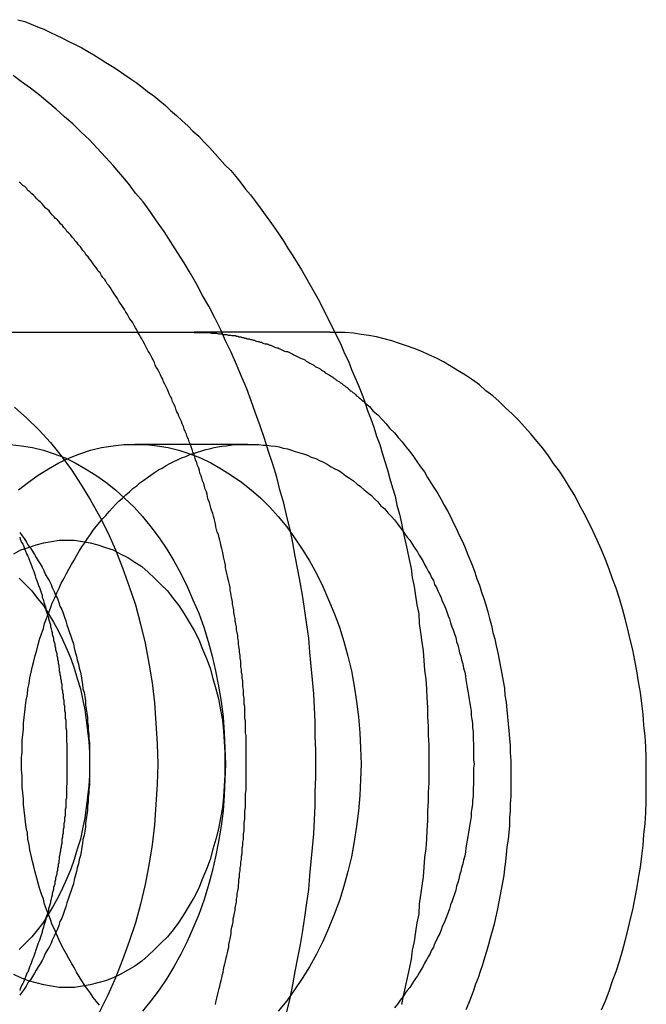
# Model space of a CAD drawing. Extents: x 3167 to 4490, y 972 to 1505.
# Drawn here: x 3689 to 3699, y 1034 to 1049 of the extents above; entities that cross this region are included whole.
import ezdxf

# ---------------------------------------------------------------- set-up
doc = ezdxf.new("R2010")
doc.units = 0
doc.header["$LTSCALE"] = 10
doc.linetypes.add('VERDECKT', pattern=[9.525, 6.35, -3.175])
doc.layers.get('0').update_dxf_attribs({"linetype": 'CONTINUOUS'})
doc.layers.add('STEMPEL', color=3, linetype='CONTINUOUS')

# ---------------------------------------------------------------- blocks, each defined once
blk = doc.blocks.new('A$CE4C61C18')
at = {"color": 1, "linetype": 'VERDECKT'}
for p, q in [((2466.377, 1280.714), (2477.691, 1280.714)), ((2479.812, 1280.714), (2477.691, 1280.714)), ((2476.762, 1278.964), (2478.53, 1278.964))]:
    blk.add_line(p, q, dxfattribs=at)
for points in [[(2479.59, 1273.96, 0), (2479.59, 1274.18, 0), (2479.58, 1274.4, 0), (2479.58, 1274.62, 0), (2479.57, 1274.84, 0), (2479.56, 1275.06, 0), (2479.54, 1275.28, 0), (2479.52, 1275.49, 0), (2479.5, 1275.71, 0), (2479.48, 1275.93, 0), (2479.45, 1276.14, 0), (2479.42, 1276.36, 0), (2479.39, 1276.57, 0), (2479.35, 1276.78, 0), (2479.31, 1277, 0), (2479.27, 1277.21, 0), (2479.23, 1277.42, 0), (2479.19, 1277.63, 0), (2479.14, 1277.83, 0), (2479.09, 1278.04, 0), (2479.03, 1278.25, 0), (2478.98, 1278.45, 0), (2478.92, 1278.65, 0), (2478.85, 1278.85, 0), (2478.79, 1279.05, 0), (2478.72, 1279.25, 0), (2478.65, 1279.45, 0), (2478.58, 1279.64, 0), (2478.51, 1279.83, 0), (2478.43, 1280.02, 0), (2478.35, 1280.21, 0), (2478.27, 1280.4, 0), (2478.18, 1280.58, 0), (2478.1, 1280.76, 0), (2478.01, 1280.94, 0), (2477.92, 1281.12, 0), (2477.82, 1281.29, 0), (2477.73, 1281.46, 0), (2477.63, 1281.63, 0), (2477.53, 1281.8, 0), (2477.43, 1281.96, 0), (2477.32, 1282.13, 0), (2477.22, 1282.29, 0), (2477.11, 1282.44, 0), (2477, 1282.6, 0), (2476.89, 1282.75, 0), (2476.77, 1282.89, 0), (2476.66, 1283.04, 0), (2476.54, 1283.18, 0), (2476.42, 1283.32, 0), (2476.3, 1283.45, 0), (2476.17, 1283.59, 0), (2476.05, 1283.72, 0), (2475.92, 1283.84, 0), (2475.79, 1283.97, 0), (2475.66, 1284.08, 0), (2475.53, 1284.2, 0), (2475.4, 1284.31, 0), (2475.27, 1284.42, 0), (2475.13, 1284.53, 0), (2474.99, 1284.63, 0), (2474.86, 1284.73, 0)], [(2474.93, 1285.6, 0), (2475.04, 1285.57, 0), (2475.14, 1285.53, 0), (2475.24, 1285.49, 0), (2475.34, 1285.45, 0), (2475.44, 1285.4, 0), (2475.53, 1285.36, 0), (2475.63, 1285.31, 0), (2475.73, 1285.26, 0), (2475.83, 1285.21, 0), (2475.93, 1285.16, 0), (2476.02, 1285.11, 0), (2476.12, 1285.05, 0), (2476.22, 1284.99, 0), (2476.31, 1284.93, 0), (2476.41, 1284.87, 0), (2476.5, 1284.81, 0), (2476.59, 1284.75, 0), (2476.69, 1284.68, 0), (2476.78, 1284.62, 0), (2476.87, 1284.55, 0), (2476.96, 1284.48, 0), (2477.06, 1284.41, 0), (2477.15, 1284.33, 0), (2477.24, 1284.26, 0), (2477.32, 1284.18, 0), (2477.41, 1284.1, 0), (2477.5, 1284.02, 0), (2477.59, 1283.94, 0), (2477.67, 1283.86, 0), (2477.76, 1283.78, 0), (2477.84, 1283.69, 0), (2477.93, 1283.6, 0), (2478.01, 1283.51, 0), (2478.09, 1283.42, 0), (2478.17, 1283.33, 0), (2478.26, 1283.24, 0), (2478.34, 1283.15, 0), (2478.42, 1283.05, 0), (2478.49, 1282.95, 0), (2478.57, 1282.86, 0), (2478.65, 1282.76, 0), (2478.72, 1282.66, 0), (2478.8, 1282.55, 0), (2478.87, 1282.45, 0), (2478.95, 1282.34, 0), (2479.02, 1282.24, 0), (2479.09, 1282.13, 0), (2479.16, 1282.02, 0), (2479.23, 1281.91, 0), (2479.3, 1281.8, 0), (2479.37, 1281.69, 0), (2479.43, 1281.58, 0), (2479.5, 1281.46, 0), (2479.56, 1281.35, 0), (2479.63, 1281.23, 0), (2479.69, 1281.11, 0), (2479.75, 1280.99, 0), (2479.81, 1280.87, 0), (2479.87, 1280.75, 0), (2479.93, 1280.63, 0), (2479.99, 1280.51, 0), (2480.04, 1280.38, 0), (2480.1, 1280.26, 0), (2480.15, 1280.13, 0), (2480.2, 1280.01, 0), (2480.26, 1279.88, 0), (2480.31, 1279.75, 0), (2480.36, 1279.62, 0), (2480.4, 1279.49, 0), (2480.45, 1279.36, 0), (2480.5, 1279.23, 0), (2480.54, 1279.09, 0), (2480.59, 1278.96, 0), (2480.63, 1278.83, 0), (2480.67, 1278.69, 0), (2480.71, 1278.56, 0), (2480.75, 1278.42, 0), (2480.79, 1278.28, 0), (2480.83, 1278.15, 0), (2480.86, 1278.01, 0), (2480.9, 1277.87, 0), (2480.93, 1277.73, 0), (2480.96, 1277.59, 0), (2480.99, 1277.45, 0), (2481.02, 1277.31, 0), (2481.05, 1277.16, 0), (2481.08, 1277.02, 0), (2481.1, 1276.88, 0), (2481.13, 1276.74, 0), (2481.15, 1276.59, 0), (2481.17, 1276.45, 0), (2481.2, 1276.31, 0), (2481.21, 1276.16, 0), (2481.23, 1276.02, 0), (2481.25, 1275.87, 0), (2481.27, 1275.73, 0), (2481.28, 1275.58, 0), (2481.29, 1275.43, 0), (2481.31, 1275.29, 0), (2481.32, 1275.14, 0), (2481.33, 1274.99, 0), (2481.34, 1274.85, 0), (2481.34, 1274.7, 0), (2481.35, 1274.55, 0), (2481.35, 1274.41, 0), (2481.36, 1274.26, 0), (2481.36, 1274.11, 0), (2481.36, 1273.96, 0)], [(2478.02, 1270.2, 0), (2478.03, 1270.24, 0), (2478.04, 1270.28, 0), (2478.05, 1270.32, 0), (2478.06, 1270.37, 0), (2478.07, 1270.41, 0), (2478.08, 1270.45, 0), (2478.09, 1270.49, 0), (2478.1, 1270.54, 0), (2478.11, 1270.58, 0), (2478.12, 1270.62, 0), (2478.13, 1270.67, 0), (2478.14, 1270.71, 0), (2478.15, 1270.75, 0), (2478.16, 1270.8, 0), (2478.17, 1270.84, 0), (2478.18, 1270.88, 0), (2478.19, 1270.93, 0), (2478.2, 1270.97, 0), (2478.21, 1271.01, 0), (2478.22, 1271.06, 0), (2478.23, 1271.1, 0), (2478.23, 1271.14, 0), (2478.24, 1271.19, 0), (2478.25, 1271.23, 0), (2478.26, 1271.28, 0), (2478.27, 1271.32, 0), (2478.27, 1271.36, 0), (2478.28, 1271.41, 0), (2478.29, 1271.45, 0), (2478.3, 1271.49, 0), (2478.3, 1271.54, 0), (2478.31, 1271.58, 0), (2478.32, 1271.63, 0), (2478.33, 1271.67, 0), (2478.33, 1271.71, 0), (2478.34, 1271.76, 0), (2478.35, 1271.8, 0), (2478.35, 1271.85, 0), (2478.36, 1271.89, 0), (2478.36, 1271.94, 0), (2478.37, 1271.98, 0), (2478.38, 1272.03, 0), (2478.38, 1272.07, 0), (2478.39, 1272.11, 0), (2478.39, 1272.16, 0), (2478.4, 1272.2, 0), (2478.4, 1272.25, 0), (2478.41, 1272.29, 0), (2478.41, 1272.34, 0), (2478.42, 1272.38, 0), (2478.42, 1272.43, 0), (2478.43, 1272.47, 0), (2478.43, 1272.52, 0), (2478.44, 1272.56, 0), (2478.44, 1272.61, 0), (2478.44, 1272.65, 0), (2478.45, 1272.69, 0), (2478.45, 1272.74, 0), (2478.46, 1272.78, 0), (2478.46, 1272.83, 0), (2478.46, 1272.87, 0), (2478.47, 1272.92, 0), (2478.47, 1272.96, 0), (2478.47, 1273.01, 0), (2478.47, 1273.05, 0), (2478.48, 1273.1, 0), (2478.48, 1273.14, 0), (2478.48, 1273.19, 0), (2478.48, 1273.23, 0), (2478.49, 1273.28, 0), (2478.49, 1273.32, 0), (2478.49, 1273.37, 0), (2478.49, 1273.41, 0), (2478.49, 1273.46, 0), (2478.49, 1273.5, 0), (2478.5, 1273.55, 0), (2478.5, 1273.59, 0), (2478.5, 1273.64, 0), (2478.5, 1273.68, 0), (2478.5, 1273.73, 0), (2478.5, 1273.77, 0), (2478.5, 1273.82, 0), (2478.5, 1273.87, 0), (2478.5, 1273.91, 0), (2478.5, 1273.96, 0), (2478.5, 1274, 0), (2478.5, 1274.05, 0), (2478.5, 1274.09, 0), (2478.5, 1274.14, 0), (2478.5, 1274.18, 0), (2478.5, 1274.23, 0), (2478.5, 1274.27, 0), (2478.5, 1274.32, 0), (2478.5, 1274.36, 0), (2478.5, 1274.41, 0), (2478.49, 1274.45, 0), (2478.49, 1274.5, 0), (2478.49, 1274.54, 0), (2478.49, 1274.59, 0), (2478.49, 1274.63, 0), (2478.48, 1274.68, 0), (2478.48, 1274.72, 0), (2478.48, 1274.77, 0), (2478.48, 1274.81, 0), (2478.48, 1274.86, 0), (2478.47, 1274.9, 0), (2478.47, 1274.95, 0), (2478.47, 1274.99, 0), (2478.46, 1275.04, 0), (2478.46, 1275.08, 0), (2478.46, 1275.13, 0), (2478.45, 1275.17, 0), (2478.45, 1275.22, 0), (2478.45, 1275.26, 0), (2478.44, 1275.31, 0), (2478.44, 1275.35, 0), (2478.43, 1275.4, 0), (2478.43, 1275.44, 0), (2478.42, 1275.48, 0), (2478.42, 1275.53, 0), (2478.42, 1275.57, 0), (2478.41, 1275.62, 0), (2478.41, 1275.66, 0), (2478.4, 1275.71, 0), (2478.4, 1275.75, 0), (2478.39, 1275.8, 0), (2478.38, 1275.84, 0), (2478.38, 1275.89, 0), (2478.37, 1275.93, 0), (2478.37, 1275.97, 0), (2478.36, 1276.02, 0), (2478.35, 1276.06, 0), (2478.35, 1276.11, 0), (2478.34, 1276.15, 0), (2478.33, 1276.2, 0), (2478.33, 1276.24, 0), (2478.32, 1276.28, 0), (2478.31, 1276.33, 0), (2478.31, 1276.37, 0), (2478.3, 1276.42, 0), (2478.29, 1276.46, 0), (2478.29, 1276.5, 0), (2478.28, 1276.55, 0), (2478.27, 1276.59, 0), (2478.26, 1276.64, 0), (2478.25, 1276.68, 0), (2478.25, 1276.72, 0), (2478.24, 1276.77, 0), (2478.23, 1276.81, 0), (2478.22, 1276.85, 0), (2478.21, 1276.9, 0), (2478.2, 1276.94, 0), (2478.19, 1276.99, 0), (2478.18, 1277.03, 0), (2478.18, 1277.07, 0), (2478.17, 1277.12, 0), (2478.16, 1277.16, 0), (2478.15, 1277.2, 0), (2478.14, 1277.24, 0), (2478.13, 1277.29, 0), (2478.12, 1277.33, 0), (2478.11, 1277.37, 0), (2478.1, 1277.42, 0), (2478.09, 1277.46, 0), (2478.08, 1277.5, 0), (2478.07, 1277.55, 0), (2478.05, 1277.59, 0), (2478.04, 1277.63, 0), (2478.03, 1277.67, 0), (2478.02, 1277.72, 0), (2478.01, 1277.76, 0), (2478, 1277.8, 0), (2477.99, 1277.84, 0), (2477.98, 1277.88, 0), (2477.96, 1277.93, 0), (2477.95, 1277.97, 0), (2477.94, 1278.01, 0), (2477.93, 1278.05, 0), (2477.91, 1278.1, 0), (2477.9, 1278.14, 0), (2477.89, 1278.18, 0), (2477.88, 1278.22, 0), (2477.86, 1278.26, 0), (2477.85, 1278.3, 0), (2477.84, 1278.35, 0), (2477.82, 1278.39, 0), (2477.81, 1278.43, 0), (2477.8, 1278.47, 0), (2477.78, 1278.51, 0), (2477.77, 1278.55, 0), (2477.76, 1278.59, 0), (2477.74, 1278.63, 0), (2477.73, 1278.67, 0), (2477.71, 1278.72, 0), (2477.7, 1278.76, 0), (2477.69, 1278.8, 0), (2477.67, 1278.84, 0), (2477.66, 1278.88, 0), (2477.64, 1278.92, 0), (2477.63, 1278.96, 0), (2477.61, 1279, 0), (2477.6, 1279.04, 0), (2477.58, 1279.08, 0), (2477.57, 1279.12, 0), (2477.55, 1279.16, 0), (2477.53, 1279.2, 0), (2477.52, 1279.24, 0), (2477.5, 1279.28, 0), (2477.49, 1279.32, 0), (2477.47, 1279.36, 0), (2477.45, 1279.4, 0), (2477.44, 1279.44, 0), (2477.42, 1279.47, 0), (2477.4, 1279.51, 0), (2477.39, 1279.55, 0), (2477.37, 1279.59, 0), (2477.35, 1279.63, 0), (2477.34, 1279.67, 0), (2477.32, 1279.71, 0), (2477.3, 1279.75, 0), (2477.28, 1279.79, 0), (2477.27, 1279.82, 0), (2477.25, 1279.86, 0), (2477.23, 1279.9, 0), (2477.21, 1279.94, 0), (2477.2, 1279.98, 0), (2477.18, 1280.01, 0), (2477.16, 1280.05, 0), (2477.14, 1280.09, 0), (2477.12, 1280.13, 0), (2477.1, 1280.16, 0), (2477.08, 1280.2, 0), (2477.07, 1280.24, 0), (2477.05, 1280.28, 0), (2477.03, 1280.31, 0), (2477.01, 1280.35, 0), (2476.99, 1280.39, 0), (2476.97, 1280.42, 0), (2476.95, 1280.46, 0), (2476.93, 1280.5, 0), (2476.91, 1280.53, 0), (2476.89, 1280.57, 0), (2476.87, 1280.61, 0), (2476.85, 1280.64, 0), (2476.83, 1280.68, 0), (2476.81, 1280.71, 0), (2476.79, 1280.75, 0), (2476.77, 1280.78, 0), (2476.75, 1280.82, 0), (2476.73, 1280.86, 0), (2476.71, 1280.89, 0), (2476.68, 1280.93, 0), (2476.66, 1280.96, 0), (2476.64, 1281, 0), (2476.62, 1281.03, 0), (2476.6, 1281.07, 0), (2476.58, 1281.1, 0), (2476.56, 1281.13, 0), (2476.53, 1281.17, 0), (2476.51, 1281.2, 0), (2476.49, 1281.24, 0), (2476.47, 1281.27, 0), (2476.45, 1281.3, 0), (2476.42, 1281.34, 0), (2476.4, 1281.37, 0), (2476.38, 1281.41, 0), (2476.36, 1281.44, 0), (2476.33, 1281.47, 0), (2476.31, 1281.51, 0), (2476.29, 1281.54, 0), (2476.26, 1281.57, 0), (2476.24, 1281.6, 0), (2476.22, 1281.64, 0), (2476.19, 1281.67, 0), (2476.17, 1281.7, 0), (2476.15, 1281.73, 0), (2476.12, 1281.77, 0), (2476.1, 1281.8, 0), (2476.08, 1281.83, 0), (2476.05, 1281.86, 0), (2476.03, 1281.89, 0), (2476, 1281.92, 0), (2475.98, 1281.96, 0), (2475.95, 1281.99, 0), (2475.93, 1282.02, 0), (2475.91, 1282.05, 0), (2475.88, 1282.08, 0), (2475.86, 1282.11, 0), (2475.83, 1282.14, 0), (2475.81, 1282.17, 0), (2475.78, 1282.2, 0), (2475.76, 1282.23, 0), (2475.73, 1282.26, 0), (2475.7, 1282.29, 0), (2475.68, 1282.32, 0), (2475.65, 1282.35, 0), (2475.63, 1282.38, 0), (2475.6, 1282.41, 0), (2475.58, 1282.44, 0), (2475.55, 1282.47, 0), (2475.52, 1282.49, 0), (2475.5, 1282.52, 0), (2475.47, 1282.55, 0), (2475.44, 1282.58, 0), (2475.42, 1282.61, 0), (2475.39, 1282.64, 0), (2475.36, 1282.66, 0), (2475.34, 1282.69, 0), (2475.31, 1282.72, 0), (2475.28, 1282.75, 0), (2475.26, 1282.77, 0), (2475.23, 1282.8, 0), (2475.2, 1282.83, 0), (2475.18, 1282.85, 0), (2475.15, 1282.88, 0), (2475.12, 1282.91, 0), (2475.09, 1282.93, 0), (2475.07, 1282.96, 0), (2475.04, 1282.99, 0), (2475.01, 1283.01, 0), (2474.98, 1283.04, 0), (2474.95, 1283.06, 0)], [(2480.36, 1279.61, 0), (2480.43, 1279.55, 0), (2480.49, 1279.48, 0), (2480.56, 1279.42, 0), (2480.63, 1279.35, 0), (2480.69, 1279.28, 0), (2480.75, 1279.21, 0), (2480.82, 1279.14, 0), (2480.88, 1279.07, 0), (2480.94, 1279, 0), (2481, 1278.92, 0), (2481.06, 1278.85, 0), (2481.12, 1278.77, 0), (2481.17, 1278.69, 0), (2481.23, 1278.61, 0), (2481.29, 1278.53, 0), (2481.34, 1278.44, 0), (2481.39, 1278.36, 0), (2481.45, 1278.27, 0), (2481.5, 1278.19, 0), (2481.55, 1278.1, 0), (2481.6, 1278.01, 0), (2481.65, 1277.92, 0), (2481.7, 1277.83, 0), (2481.74, 1277.74, 0), (2481.79, 1277.64, 0), (2481.83, 1277.55, 0), (2481.88, 1277.45, 0), (2481.92, 1277.36, 0), (2481.96, 1277.26, 0), (2482, 1277.16, 0), (2482.04, 1277.06, 0), (2482.08, 1276.96, 0), (2482.11, 1276.86, 0), (2482.15, 1276.76, 0), (2482.18, 1276.65, 0), (2482.22, 1276.55, 0), (2482.25, 1276.45, 0), (2482.28, 1276.34, 0), (2482.31, 1276.24, 0), (2482.34, 1276.13, 0), (2482.36, 1276.02, 0), (2482.39, 1275.92, 0), (2482.41, 1275.81, 0), (2482.44, 1275.7, 0), (2482.46, 1275.59, 0), (2482.48, 1275.48, 0), (2482.5, 1275.37, 0), (2482.52, 1275.26, 0), (2482.54, 1275.15, 0), (2482.55, 1275.04, 0), (2482.57, 1274.93, 0), (2482.58, 1274.81, 0), (2482.59, 1274.7, 0), (2482.6, 1274.59, 0), (2482.61, 1274.48, 0), (2482.62, 1274.36, 0), (2482.63, 1274.25, 0), (2482.63, 1274.14, 0), (2482.64, 1274.02, 0), (2482.64, 1273.91, 0), (2482.64, 1273.8, 0), (2482.64, 1273.68, 0), (2482.64, 1273.57, 0), (2482.64, 1273.46, 0), (2482.63, 1273.34, 0), (2482.63, 1273.23, 0), (2482.62, 1273.12, 0), (2482.62, 1273, 0), (2482.61, 1272.89, 0), (2482.6, 1272.78, 0), (2482.58, 1272.67, 0), (2482.57, 1272.55, 0), (2482.56, 1272.44, 0), (2482.54, 1272.33, 0), (2482.53, 1272.22, 0), (2482.51, 1272.11, 0), (2482.49, 1272, 0), (2482.47, 1271.89, 0), (2482.45, 1271.78, 0), (2482.43, 1271.67, 0), (2482.4, 1271.56, 0), (2482.38, 1271.46, 0), (2482.35, 1271.35, 0), (2482.32, 1271.24, 0), (2482.29, 1271.14, 0), (2482.26, 1271.03, 0), (2482.23, 1270.93, 0), (2482.2, 1270.82, 0), (2482.16, 1270.72, 0), (2482.13, 1270.62, 0), (2482.09, 1270.52, 0), (2482.06, 1270.42, 0), (2482.02, 1270.32, 0), (2481.98, 1270.22, 0), (2481.94, 1270.12, 0)], [(2480.96, 1277.6, 0), (2480.99, 1277.55, 0), (2481.02, 1277.51, 0), (2481.06, 1277.46, 0), (2481.09, 1277.42, 0), (2481.12, 1277.37, 0), (2481.15, 1277.32, 0), (2481.18, 1277.28, 0), (2481.21, 1277.23, 0), (2481.24, 1277.18, 0), (2481.27, 1277.13, 0), (2481.29, 1277.08, 0), (2481.32, 1277.03, 0), (2481.35, 1276.98, 0), (2481.38, 1276.93, 0), (2481.4, 1276.88, 0), (2481.43, 1276.83, 0), (2481.45, 1276.77, 0), (2481.48, 1276.72, 0), (2481.5, 1276.67, 0), (2481.53, 1276.61, 0), (2481.55, 1276.56, 0), (2481.57, 1276.51, 0), (2481.6, 1276.45, 0), (2481.62, 1276.4, 0), (2481.64, 1276.34, 0), (2481.66, 1276.28, 0), (2481.68, 1276.23, 0), (2481.7, 1276.17, 0), (2481.72, 1276.11, 0), (2481.74, 1276.06, 0), (2481.76, 1276, 0), (2481.78, 1275.94, 0), (2481.79, 1275.88, 0), (2481.81, 1275.82, 0), (2481.83, 1275.76, 0), (2481.84, 1275.7, 0), (2481.86, 1275.65, 0), (2481.87, 1275.59, 0), (2481.89, 1275.53, 0), (2481.9, 1275.46, 0), (2481.92, 1275.4, 0), (2481.93, 1275.34, 0), (2481.94, 1275.28, 0), (2481.95, 1275.22, 0), (2481.96, 1275.16, 0), (2481.97, 1275.1, 0), (2481.98, 1275.04, 0), (2481.99, 1274.97, 0), (2482, 1274.91, 0), (2482.01, 1274.85, 0), (2482.02, 1274.79, 0), (2482.02, 1274.72, 0), (2482.03, 1274.66, 0), (2482.04, 1274.6, 0), (2482.04, 1274.53, 0), (2482.05, 1274.47, 0), (2482.05, 1274.41, 0), (2482.05, 1274.34, 0), (2482.06, 1274.28, 0), (2482.06, 1274.22, 0), (2482.06, 1274.15, 0), (2482.06, 1274.09, 0), (2482.06, 1274.03, 0), (2482.07, 1273.96, 0), (2482.06, 1273.9, 0), (2482.06, 1273.84, 0), (2482.06, 1273.77, 0), (2482.06, 1273.71, 0), (2482.06, 1273.65, 0), (2482.05, 1273.58, 0), (2482.05, 1273.52, 0), (2482.05, 1273.46, 0), (2482.04, 1273.39, 0), (2482.04, 1273.33, 0), (2482.03, 1273.27, 0), (2482.02, 1273.21, 0), (2482.02, 1273.14, 0), (2482.01, 1273.08, 0), (2482, 1273.02, 0), (2481.99, 1272.96, 0), (2481.98, 1272.89, 0), (2481.97, 1272.83, 0), (2481.96, 1272.77, 0), (2481.95, 1272.71, 0), (2481.94, 1272.65, 0), (2481.93, 1272.59, 0), (2481.92, 1272.52, 0), (2481.9, 1272.46, 0), (2481.89, 1272.4, 0), (2481.87, 1272.34, 0), (2481.86, 1272.28, 0), (2481.84, 1272.22, 0), (2481.83, 1272.16, 0), (2481.81, 1272.11, 0), (2481.79, 1272.05, 0), (2481.78, 1271.99, 0), (2481.76, 1271.93, 0), (2481.74, 1271.87, 0), (2481.72, 1271.81, 0), (2481.7, 1271.76, 0), (2481.68, 1271.7, 0), (2481.66, 1271.64, 0), (2481.64, 1271.59, 0), (2481.62, 1271.53, 0), (2481.6, 1271.48, 0), (2481.57, 1271.42, 0), (2481.55, 1271.37, 0), (2481.53, 1271.31, 0), (2481.5, 1271.26, 0), (2481.48, 1271.21, 0), (2481.45, 1271.15, 0), (2481.43, 1271.1, 0), (2481.4, 1271.05, 0), (2481.38, 1271, 0), (2481.35, 1270.95, 0), (2481.32, 1270.9, 0), (2481.29, 1270.85, 0), (2481.27, 1270.8, 0), (2481.24, 1270.75, 0), (2481.21, 1270.7, 0), (2481.18, 1270.65, 0), (2481.15, 1270.61, 0), (2481.12, 1270.56, 0), (2481.09, 1270.51, 0), (2481.06, 1270.47, 0), (2481.02, 1270.42, 0), (2480.99, 1270.38, 0), (2480.96, 1270.33, 0)], [(2479.14, 1270.09, 0), (2479.19, 1270.3, 0), (2479.23, 1270.51, 0), (2479.27, 1270.72, 0), (2479.31, 1270.93, 0), (2479.35, 1271.14, 0), (2479.39, 1271.36, 0), (2479.42, 1271.57, 0), (2479.45, 1271.79, 0), (2479.48, 1272, 0), (2479.5, 1272.22, 0), (2479.52, 1272.44, 0), (2479.54, 1272.65, 0), (2479.56, 1272.87, 0), (2479.57, 1273.09, 0), (2479.58, 1273.31, 0), (2479.58, 1273.53, 0), (2479.59, 1273.75, 0), (2479.59, 1273.96, 0)], [(2481.36, 1273.96, 0), (2481.36, 1273.82, 0), (2481.36, 1273.67, 0), (2481.35, 1273.52, 0), (2481.35, 1273.38, 0), (2481.34, 1273.23, 0), (2481.34, 1273.08, 0), (2481.33, 1272.93, 0), (2481.32, 1272.79, 0), (2481.31, 1272.64, 0), (2481.29, 1272.5, 0), (2481.28, 1272.35, 0), (2481.27, 1272.2, 0), (2481.25, 1272.06, 0), (2481.23, 1271.91, 0), (2481.21, 1271.77, 0), (2481.2, 1271.62, 0), (2481.17, 1271.48, 0), (2481.15, 1271.34, 0), (2481.13, 1271.19, 0), (2481.1, 1271.05, 0), (2481.08, 1270.91, 0), (2481.05, 1270.76, 0), (2481.02, 1270.62, 0), (2480.99, 1270.48, 0), (2480.96, 1270.34, 0), (2480.93, 1270.2, 0)]]:
    blk.add_polyline3d(points)
for points in [[(2477.69, 1280.71, 0), (2477.71, 1280.71, 0), (2477.73, 1280.71, 0), (2477.76, 1280.71, 0), (2477.78, 1280.71, 0), (2477.8, 1280.71, 0), (2477.82, 1280.71, 0), (2477.85, 1280.71, 0), (2477.87, 1280.71, 0), (2477.89, 1280.71, 0), (2477.91, 1280.71, 0), (2477.93, 1280.71, 0), (2477.96, 1280.7, 0), (2477.98, 1280.7, 0), (2478, 1280.7, 0), (2478.02, 1280.7, 0), (2478.04, 1280.7, 0), (2478.07, 1280.69, 0), (2478.09, 1280.69, 0), (2478.11, 1280.69, 0), (2478.13, 1280.69, 0), (2478.15, 1280.68, 0), (2478.17, 1280.68, 0), (2478.2, 1280.68, 0), (2478.22, 1280.67, 0), (2478.24, 1280.67, 0), (2478.26, 1280.67, 0), (2478.28, 1280.66, 0), (2478.31, 1280.66, 0), (2478.33, 1280.66, 0), (2478.35, 1280.65, 0), (2478.37, 1280.65, 0), (2478.39, 1280.64, 0), (2478.42, 1280.64, 0), (2478.44, 1280.63, 0), (2478.46, 1280.63, 0), (2478.48, 1280.62, 0), (2478.5, 1280.62, 0), (2478.52, 1280.61, 0), (2478.55, 1280.61, 0), (2478.57, 1280.6, 0), (2478.59, 1280.6, 0), (2478.61, 1280.59, 0), (2478.63, 1280.59, 0), (2478.65, 1280.58, 0), (2478.68, 1280.57, 0), (2478.7, 1280.57, 0), (2478.72, 1280.56, 0), (2478.74, 1280.56, 0), (2478.76, 1280.55, 0), (2478.78, 1280.54, 0), (2478.8, 1280.53, 0), (2478.83, 1280.53, 0), (2478.85, 1280.52, 0), (2478.87, 1280.51, 0), (2478.89, 1280.51, 0), (2478.91, 1280.5, 0), (2478.93, 1280.49, 0), (2478.95, 1280.48, 0), (2478.98, 1280.47, 0), (2479, 1280.47, 0), (2479.02, 1280.46, 0), (2479.04, 1280.45, 0), (2479.06, 1280.44, 0), (2479.08, 1280.43, 0), (2479.1, 1280.42, 0), (2479.12, 1280.41, 0), (2479.15, 1280.41, 0), (2479.17, 1280.4, 0), (2479.19, 1280.39, 0), (2479.21, 1280.38, 0), (2479.23, 1280.37, 0), (2479.25, 1280.36, 0), (2479.27, 1280.35, 0), (2479.29, 1280.34, 0), (2479.31, 1280.33, 0), (2479.33, 1280.32, 0), (2479.35, 1280.31, 0), (2479.38, 1280.3, 0), (2479.4, 1280.29, 0), (2479.42, 1280.28, 0), (2479.44, 1280.26, 0), (2479.46, 1280.25, 0), (2479.48, 1280.24, 0), (2479.5, 1280.23, 0), (2479.52, 1280.22, 0), (2479.54, 1280.21, 0), (2479.56, 1280.2, 0), (2479.58, 1280.18, 0), (2479.6, 1280.17, 0), (2479.62, 1280.16, 0), (2479.64, 1280.15, 0), (2479.66, 1280.14, 0), (2479.68, 1280.12, 0), (2479.7, 1280.11, 0), (2479.72, 1280.1, 0), (2479.74, 1280.08, 0), (2479.76, 1280.07, 0), (2479.78, 1280.06, 0), (2479.8, 1280.05, 0), (2479.82, 1280.03, 0), (2479.84, 1280.02, 0), (2479.86, 1280.01, 0), (2479.88, 1279.99, 0), (2479.9, 1279.98, 0), (2479.92, 1279.96, 0), (2479.94, 1279.95, 0), (2479.96, 1279.94, 0), (2479.98, 1279.92, 0), (2480, 1279.91, 0), (2480.02, 1279.89, 0), (2480.04, 1279.88, 0), (2480.06, 1279.86, 0), (2480.08, 1279.85, 0), (2480.1, 1279.83, 0), (2480.12, 1279.82, 0), (2480.13, 1279.8, 0), (2480.15, 1279.79, 0), (2480.17, 1279.77, 0), (2480.19, 1279.76, 0), (2480.21, 1279.74, 0), (2480.23, 1279.72, 0), (2480.25, 1279.71, 0), (2480.27, 1279.69, 0), (2480.29, 1279.67, 0), (2480.3, 1279.66, 0), (2480.32, 1279.64, 0), (2480.34, 1279.63, 0), (2480.36, 1279.61, 0)], [(2484.06, 1270.12, 0), (2484.12, 1270.26, 0), (2484.18, 1270.41, 0), (2484.23, 1270.57, 0), (2484.29, 1270.72, 0), (2484.34, 1270.88, 0), (2484.39, 1271.04, 0), (2484.43, 1271.2, 0), (2484.47, 1271.36, 0), (2484.51, 1271.52, 0), (2484.55, 1271.68, 0), (2484.58, 1271.85, 0), (2484.61, 1272.01, 0), (2484.64, 1272.18, 0), (2484.67, 1272.35, 0), (2484.69, 1272.52, 0), (2484.71, 1272.69, 0), (2484.72, 1272.86, 0), (2484.74, 1273.03, 0), (2484.75, 1273.2, 0), (2484.76, 1273.37, 0), (2484.76, 1273.54, 0), (2484.76, 1273.71, 0), (2484.76, 1273.89, 0), (2484.76, 1274.06, 0), (2484.75, 1274.23, 0), (2484.74, 1274.4, 0), (2484.72, 1274.57, 0), (2484.71, 1274.74, 0), (2484.69, 1274.91, 0), (2484.67, 1275.08, 0), (2484.64, 1275.25, 0), (2484.61, 1275.42, 0), (2484.58, 1275.58, 0), (2484.55, 1275.75, 0), (2484.51, 1275.91, 0), (2484.47, 1276.07, 0), (2484.43, 1276.23, 0), (2484.39, 1276.39, 0), (2484.34, 1276.55, 0), (2484.29, 1276.71, 0), (2484.23, 1276.86, 0), (2484.18, 1277.01, 0), (2484.12, 1277.16, 0), (2484.06, 1277.31, 0), (2483.99, 1277.46, 0), (2483.93, 1277.6, 0), (2483.86, 1277.74, 0), (2483.79, 1277.88, 0), (2483.71, 1278.02, 0), (2483.64, 1278.16, 0), (2483.56, 1278.29, 0), (2483.48, 1278.42, 0), (2483.4, 1278.54, 0), (2483.31, 1278.66, 0), (2483.23, 1278.78, 0), (2483.14, 1278.9, 0), (2483.05, 1279.01, 0), (2482.95, 1279.13, 0), (2482.86, 1279.23, 0), (2482.76, 1279.34, 0), (2482.66, 1279.44, 0), (2482.56, 1279.53, 0), (2482.46, 1279.63, 0), (2482.36, 1279.72, 0), (2482.25, 1279.8, 0), (2482.15, 1279.89, 0), (2482.04, 1279.97, 0), (2481.93, 1280.04, 0), (2481.82, 1280.11, 0), (2481.71, 1280.18, 0), (2481.59, 1280.25, 0), (2481.48, 1280.31, 0), (2481.36, 1280.36, 0), (2481.25, 1280.41, 0), (2481.13, 1280.46, 0), (2481.01, 1280.5, 0), (2480.9, 1280.54, 0), (2480.78, 1280.58, 0), (2480.66, 1280.61, 0), (2480.54, 1280.64, 0), (2480.42, 1280.66, 0), (2480.3, 1280.68, 0), (2480.18, 1280.7, 0), (2480.05, 1280.71, 0), (2479.93, 1280.71, 0), (2479.81, 1280.71, 0)], [(2477.12, 1273.96, 0), (2477.11, 1273.65, 0), (2477.09, 1273.33, 0), (2477.07, 1273.01, 0), (2477.03, 1272.7, 0), (2476.98, 1272.38, 0), (2476.92, 1272.08, 0), (2476.85, 1271.77, 0), (2476.77, 1271.48, 0), (2476.67, 1271.19, 0), (2476.57, 1270.9, 0), (2476.46, 1270.62, 0), (2476.34, 1270.35, 0), (2476.21, 1270.09, 0), (2476.07, 1269.84, 0), (2475.92, 1269.6, 0), (2475.77, 1269.37, 0), (2475.61, 1269.15, 0), (2475.44, 1268.94, 0), (2475.26, 1268.74, 0), (2475.07, 1268.56, 0), (2474.88, 1268.39, 0)], [(2474.88, 1279.54, 0), (2475.07, 1279.37, 0), (2475.26, 1279.19, 0), (2475.44, 1278.99, 0), (2475.61, 1278.78, 0), (2475.77, 1278.56, 0), (2475.92, 1278.33, 0), (2476.07, 1278.09, 0), (2476.21, 1277.84, 0), (2476.34, 1277.58, 0), (2476.46, 1277.31, 0), (2476.57, 1277.03, 0), (2476.67, 1276.74, 0), (2476.77, 1276.45, 0), (2476.85, 1276.15, 0), (2476.92, 1275.85, 0), (2476.98, 1275.54, 0), (2477.03, 1275.23, 0), (2477.07, 1274.92, 0), (2477.09, 1274.6, 0), (2477.11, 1274.28, 0), (2477.12, 1273.96, 0)], [(2474.81, 1278.96, 0), (2474.99, 1278.94, 0), (2475.16, 1278.91, 0), (2475.33, 1278.87, 0), (2475.5, 1278.81, 0), (2475.67, 1278.75, 0), (2475.83, 1278.67, 0), (2475.99, 1278.58, 0), (2476.15, 1278.48, 0), (2476.31, 1278.37, 0), (2476.46, 1278.25, 0), (2476.6, 1278.12, 0), (2476.75, 1277.98, 0), (2476.88, 1277.83, 0), (2477.01, 1277.67, 0), (2477.14, 1277.5, 0), (2477.26, 1277.32, 0), (2477.37, 1277.14, 0), (2477.48, 1276.94, 0), (2477.58, 1276.74, 0), (2477.67, 1276.53, 0), (2477.76, 1276.32, 0), (2477.84, 1276.1, 0), (2477.91, 1275.88, 0), (2477.97, 1275.65, 0), (2478.02, 1275.42, 0), (2478.07, 1275.18, 0), (2478.11, 1274.94, 0), (2478.14, 1274.7, 0), (2478.16, 1274.45, 0), (2478.17, 1274.21, 0), (2478.18, 1273.96, 0), (2478.17, 1273.72, 0), (2478.16, 1273.47, 0), (2478.14, 1273.23, 0), (2478.11, 1272.99, 0), (2478.07, 1272.75, 0), (2478.02, 1272.51, 0), (2477.97, 1272.28, 0), (2477.91, 1272.05, 0), (2477.84, 1271.83, 0), (2477.76, 1271.61, 0), (2477.67, 1271.39, 0), (2477.58, 1271.19, 0), (2477.48, 1270.99, 0), (2477.37, 1270.79, 0), (2477.26, 1270.61, 0), (2477.14, 1270.43, 0), (2477.01, 1270.26, 0), (2476.88, 1270.1, 0)], [(2474.94, 1278.25, 0), (2475.1, 1278.37, 0), (2475.25, 1278.48, 0), (2475.41, 1278.58, 0), (2475.57, 1278.67, 0), (2475.74, 1278.75, 0), (2475.9, 1278.81, 0), (2476.07, 1278.87, 0), (2476.24, 1278.91, 0), (2476.42, 1278.94, 0), (2476.59, 1278.96, 0), (2476.76, 1278.96, 0), (2476.94, 1278.96, 0), (2477.11, 1278.94, 0), (2477.28, 1278.91, 0), (2477.45, 1278.87, 0), (2477.62, 1278.81, 0), (2477.79, 1278.75, 0), (2477.95, 1278.67, 0), (2478.11, 1278.58, 0), (2478.27, 1278.48, 0), (2478.43, 1278.37, 0), (2478.58, 1278.25, 0), (2478.73, 1278.12, 0), (2478.87, 1277.98, 0), (2479, 1277.83, 0), (2479.14, 1277.67, 0), (2479.26, 1277.5, 0), (2479.38, 1277.32, 0), (2479.49, 1277.14, 0), (2479.6, 1276.94, 0), (2479.7, 1276.74, 0), (2479.79, 1276.53, 0), (2479.88, 1276.32, 0), (2479.96, 1276.1, 0), (2480.03, 1275.88, 0), (2480.09, 1275.65, 0), (2480.15, 1275.42, 0), (2480.19, 1275.18, 0), (2480.23, 1274.94, 0), (2480.26, 1274.7, 0), (2480.28, 1274.45, 0), (2480.29, 1274.21, 0), (2480.3, 1273.96, 0), (2480.29, 1273.72, 0), (2480.28, 1273.47, 0), (2480.26, 1273.23, 0), (2480.23, 1272.99, 0), (2480.19, 1272.75, 0), (2480.15, 1272.51, 0), (2480.09, 1272.28, 0), (2480.03, 1272.05, 0), (2479.96, 1271.83, 0), (2479.88, 1271.61, 0), (2479.79, 1271.39, 0), (2479.7, 1271.19, 0), (2479.6, 1270.99, 0), (2479.49, 1270.79, 0), (2479.38, 1270.61, 0), (2479.26, 1270.43, 0), (2479.14, 1270.26, 0), (2479, 1270.1, 0)], [(2474.99, 1273.96, 0), (2474.99, 1274.06, 0), (2475, 1274.15, 0), (2475, 1274.24, 0), (2475, 1274.33, 0), (2475.01, 1274.42, 0), (2475.02, 1274.51, 0), (2475.02, 1274.6, 0), (2475.03, 1274.69, 0), (2475.04, 1274.78, 0), (2475.05, 1274.87, 0), (2475.06, 1274.96, 0), (2475.08, 1275.05, 0), (2475.09, 1275.14, 0), (2475.11, 1275.22, 0), (2475.12, 1275.31, 0), (2475.14, 1275.4, 0), (2475.16, 1275.49, 0), (2475.18, 1275.57, 0), (2475.2, 1275.66, 0), (2475.23, 1275.74, 0), (2475.25, 1275.83, 0), (2475.27, 1275.91, 0), (2475.3, 1276, 0), (2475.33, 1276.08, 0), (2475.35, 1276.16, 0), (2475.38, 1276.24, 0), (2475.41, 1276.32, 0), (2475.44, 1276.4, 0), (2475.47, 1276.48, 0), (2475.51, 1276.56, 0), (2475.54, 1276.64, 0), (2475.58, 1276.71, 0), (2475.61, 1276.79, 0), (2475.65, 1276.86, 0), (2475.69, 1276.94, 0), (2475.73, 1277.01, 0), (2475.77, 1277.08, 0), (2475.81, 1277.15, 0), (2475.85, 1277.22, 0), (2475.89, 1277.29, 0), (2475.93, 1277.36, 0), (2475.98, 1277.42, 0), (2476.02, 1277.49, 0), (2476.07, 1277.55, 0), (2476.11, 1277.62, 0), (2476.16, 1277.68, 0), (2476.21, 1277.74, 0), (2476.26, 1277.8, 0), (2476.31, 1277.85, 0), (2476.36, 1277.91, 0), (2476.41, 1277.97, 0), (2476.46, 1278.02, 0), (2476.51, 1278.07, 0), (2476.57, 1278.12, 0), (2476.62, 1278.17, 0), (2476.68, 1278.22, 0), (2476.73, 1278.27, 0), (2476.79, 1278.31, 0), (2476.84, 1278.36, 0), (2476.9, 1278.4, 0), (2476.96, 1278.44, 0), (2477.01, 1278.48, 0), (2477.07, 1278.52, 0), (2477.13, 1278.56, 0), (2477.19, 1278.59, 0), (2477.25, 1278.63, 0), (2477.31, 1278.66, 0), (2477.37, 1278.69, 0), (2477.43, 1278.72, 0), (2477.49, 1278.75, 0), (2477.56, 1278.77, 0), (2477.62, 1278.8, 0), (2477.68, 1278.82, 0), (2477.74, 1278.84, 0), (2477.81, 1278.86, 0), (2477.87, 1278.88, 0), (2477.93, 1278.89, 0), (2478, 1278.91, 0), (2478.06, 1278.92, 0), (2478.12, 1278.93, 0), (2478.19, 1278.94, 0), (2478.25, 1278.95, 0), (2478.32, 1278.96, 0), (2478.38, 1278.96, 0), (2478.44, 1278.96, 0), (2478.51, 1278.96, 0), (2478.57, 1278.96, 0), (2478.64, 1278.96, 0), (2478.7, 1278.96, 0), (2478.77, 1278.95, 0), (2478.83, 1278.95, 0), (2478.89, 1278.94, 0), (2478.96, 1278.93, 0), (2479.02, 1278.92, 0), (2479.08, 1278.9, 0), (2479.15, 1278.89, 0), (2479.21, 1278.87, 0), (2479.27, 1278.85, 0), (2479.34, 1278.83, 0), (2479.4, 1278.81, 0), (2479.46, 1278.79, 0), (2479.52, 1278.76, 0), (2479.59, 1278.74, 0), (2479.65, 1278.71, 0), (2479.71, 1278.68, 0), (2479.77, 1278.65, 0), (2479.83, 1278.61, 0), (2479.89, 1278.58, 0), (2479.95, 1278.55, 0), (2480.01, 1278.51, 0), (2480.06, 1278.47, 0), (2480.12, 1278.43, 0), (2480.18, 1278.39, 0), (2480.24, 1278.34, 0), (2480.29, 1278.3, 0), (2480.35, 1278.25, 0), (2480.4, 1278.21, 0), (2480.46, 1278.16, 0), (2480.51, 1278.11, 0), (2480.56, 1278.06, 0), (2480.61, 1278, 0), (2480.67, 1277.95, 0), (2480.72, 1277.89, 0), (2480.77, 1277.84, 0), (2480.82, 1277.78, 0), (2480.87, 1277.72, 0), (2480.91, 1277.66, 0), (2480.96, 1277.6, 0)], [(2474.96, 1277.51, 0), (2474.97, 1277.48, 0), (2474.98, 1277.45, 0), (2474.99, 1277.43, 0), (2475.01, 1277.4, 0), (2475.02, 1277.38, 0), (2475.03, 1277.35, 0), (2475.04, 1277.32, 0), (2475.05, 1277.29, 0), (2475.06, 1277.27, 0), (2475.07, 1277.24, 0), (2475.09, 1277.21, 0), (2475.1, 1277.19, 0), (2475.11, 1277.16, 0), (2475.12, 1277.13, 0), (2475.13, 1277.11, 0), (2475.14, 1277.08, 0), (2475.15, 1277.05, 0), (2475.16, 1277.02, 0), (2475.17, 1277, 0), (2475.18, 1276.97, 0), (2475.19, 1276.94, 0), (2475.2, 1276.91, 0), (2475.21, 1276.88, 0), (2475.22, 1276.86, 0), (2475.23, 1276.83, 0), (2475.24, 1276.8, 0), (2475.25, 1276.77, 0), (2475.26, 1276.74, 0), (2475.27, 1276.72, 0), (2475.28, 1276.69, 0), (2475.29, 1276.66, 0), (2475.3, 1276.63, 0), (2475.31, 1276.6, 0), (2475.31, 1276.57, 0), (2475.32, 1276.55, 0), (2475.33, 1276.52, 0), (2475.34, 1276.49, 0), (2475.35, 1276.46, 0), (2475.36, 1276.43, 0), (2475.37, 1276.4, 0), (2475.37, 1276.37, 0), (2475.38, 1276.34, 0), (2475.39, 1276.31, 0), (2475.4, 1276.28, 0), (2475.41, 1276.26, 0), (2475.41, 1276.23, 0), (2475.42, 1276.2, 0), (2475.43, 1276.17, 0), (2475.44, 1276.14, 0), (2475.44, 1276.11, 0), (2475.45, 1276.08, 0), (2475.46, 1276.05, 0), (2475.47, 1276.02, 0), (2475.47, 1275.99, 0), (2475.48, 1275.96, 0), (2475.49, 1275.93, 0), (2475.49, 1275.9, 0), (2475.5, 1275.87, 0), (2475.51, 1275.84, 0), (2475.51, 1275.81, 0), (2475.52, 1275.78, 0), (2475.52, 1275.75, 0), (2475.53, 1275.72, 0), (2475.54, 1275.69, 0), (2475.54, 1275.66, 0), (2475.55, 1275.63, 0), (2475.55, 1275.6, 0), (2475.56, 1275.57, 0), (2475.56, 1275.54, 0), (2475.57, 1275.51, 0), (2475.57, 1275.48, 0), (2475.58, 1275.45, 0), (2475.58, 1275.42, 0), (2475.59, 1275.39, 0), (2475.59, 1275.36, 0), (2475.6, 1275.33, 0), (2475.6, 1275.3, 0), (2475.61, 1275.27, 0), (2475.61, 1275.24, 0), (2475.62, 1275.21, 0), (2475.62, 1275.17, 0), (2475.62, 1275.14, 0), (2475.63, 1275.11, 0), (2475.63, 1275.08, 0), (2475.64, 1275.05, 0), (2475.64, 1275.02, 0), (2475.64, 1274.99, 0), (2475.65, 1274.96, 0), (2475.65, 1274.93, 0), (2475.65, 1274.9, 0), (2475.66, 1274.87, 0), (2475.66, 1274.84, 0), (2475.66, 1274.8, 0), (2475.67, 1274.77, 0), (2475.67, 1274.74, 0), (2475.67, 1274.71, 0), (2475.67, 1274.68, 0), (2475.68, 1274.65, 0), (2475.68, 1274.62, 0), (2475.68, 1274.59, 0), (2475.68, 1274.56, 0), (2475.68, 1274.53, 0), (2475.69, 1274.49, 0), (2475.69, 1274.46, 0), (2475.69, 1274.43, 0), (2475.69, 1274.4, 0), (2475.69, 1274.37, 0), (2475.69, 1274.34, 0), (2475.69, 1274.31, 0), (2475.7, 1274.28, 0), (2475.7, 1274.25, 0), (2475.7, 1274.21, 0), (2475.7, 1274.18, 0), (2475.7, 1274.15, 0), (2475.7, 1274.12, 0), (2475.7, 1274.09, 0), (2475.7, 1274.06, 0), (2475.7, 1274.03, 0), (2475.7, 1274, 0), (2475.7, 1273.96, 0)], [(2474.96, 1277.58, 0), (2475, 1277.53, 0), (2475.03, 1277.49, 0), (2475.06, 1277.44, 0), (2475.09, 1277.39, 0), (2475.13, 1277.34, 0), (2475.16, 1277.29, 0), (2475.19, 1277.24, 0), (2475.22, 1277.19, 0), (2475.25, 1277.14, 0), (2475.28, 1277.09, 0), (2475.31, 1277.04, 0), (2475.34, 1276.99, 0), (2475.36, 1276.93, 0), (2475.39, 1276.88, 0), (2475.42, 1276.83, 0), (2475.45, 1276.77, 0), (2475.47, 1276.72, 0), (2475.5, 1276.66, 0), (2475.52, 1276.6, 0), (2475.55, 1276.55, 0), (2475.57, 1276.49, 0), (2475.59, 1276.43, 0), (2475.62, 1276.38, 0), (2475.64, 1276.32, 0), (2475.66, 1276.26, 0), (2475.68, 1276.2, 0), (2475.7, 1276.14, 0), (2475.72, 1276.08, 0), (2475.74, 1276.02, 0), (2475.76, 1275.96, 0), (2475.78, 1275.9, 0), (2475.8, 1275.84, 0), (2475.81, 1275.78, 0), (2475.83, 1275.71, 0), (2475.85, 1275.65, 0), (2475.86, 1275.59, 0), (2475.88, 1275.53, 0), (2475.89, 1275.46, 0), (2475.91, 1275.4, 0), (2475.92, 1275.34, 0), (2475.93, 1275.27, 0), (2475.94, 1275.21, 0), (2475.95, 1275.14, 0), (2475.97, 1275.08, 0), (2475.98, 1275.02, 0), (2475.99, 1274.95, 0), (2475.99, 1274.89, 0), (2476, 1274.82, 0), (2476.01, 1274.76, 0), (2476.02, 1274.69, 0), (2476.02, 1274.62, 0), (2476.03, 1274.56, 0), (2476.03, 1274.49, 0), (2476.04, 1274.43, 0), (2476.04, 1274.36, 0), (2476.05, 1274.3, 0), (2476.05, 1274.23, 0), (2476.05, 1274.16, 0), (2476.05, 1274.1, 0), (2476.05, 1274.03, 0), (2476.05, 1273.96, 0), (2476.05, 1273.9, 0), (2476.05, 1273.83, 0), (2476.05, 1273.77, 0), (2476.05, 1273.7, 0), (2476.05, 1273.63, 0), (2476.04, 1273.57, 0), (2476.04, 1273.5, 0), (2476.03, 1273.44, 0), (2476.03, 1273.37, 0), (2476.02, 1273.3, 0), (2476.02, 1273.24, 0), (2476.01, 1273.17, 0), (2476, 1273.11, 0), (2475.99, 1273.04, 0), (2475.99, 1272.98, 0), (2475.98, 1272.91, 0), (2475.97, 1272.85, 0), (2475.95, 1272.78, 0), (2475.94, 1272.72, 0), (2475.93, 1272.66, 0), (2475.92, 1272.59, 0), (2475.91, 1272.53, 0), (2475.89, 1272.47, 0), (2475.88, 1272.4, 0), (2475.86, 1272.34, 0), (2475.85, 1272.28, 0), (2475.83, 1272.21, 0), (2475.81, 1272.15, 0), (2475.8, 1272.09, 0), (2475.78, 1272.03, 0), (2475.76, 1271.97, 0), (2475.74, 1271.91, 0), (2475.72, 1271.85, 0), (2475.7, 1271.79, 0), (2475.68, 1271.73, 0), (2475.66, 1271.67, 0), (2475.64, 1271.61, 0), (2475.62, 1271.55, 0), (2475.59, 1271.5, 0), (2475.57, 1271.44, 0), (2475.55, 1271.38, 0), (2475.52, 1271.32, 0), (2475.5, 1271.27, 0), (2475.47, 1271.21, 0), (2475.45, 1271.16, 0), (2475.42, 1271.1, 0), (2475.39, 1271.05, 0), (2475.36, 1271, 0), (2475.34, 1270.94, 0), (2475.31, 1270.89, 0), (2475.28, 1270.84, 0), (2475.25, 1270.79, 0), (2475.22, 1270.74, 0), (2475.19, 1270.69, 0), (2475.16, 1270.64, 0), (2475.13, 1270.59, 0), (2475.09, 1270.54, 0), (2475.06, 1270.49, 0), (2475.03, 1270.44, 0), (2475, 1270.4, 0), (2474.96, 1270.35, 0)], [(2474.95, 1276.87, 0), (2475.05, 1276.77, 0), (2475.15, 1276.67, 0), (2475.24, 1276.55, 0), (2475.33, 1276.44, 0), (2475.41, 1276.31, 0), (2475.49, 1276.18, 0), (2475.56, 1276.05, 0), (2475.63, 1275.91, 0), (2475.7, 1275.76, 0), (2475.76, 1275.61, 0), (2475.81, 1275.46, 0), (2475.86, 1275.3, 0), (2475.91, 1275.14, 0), (2475.94, 1274.98, 0), (2475.98, 1274.81, 0), (2476, 1274.65, 0), (2476.02, 1274.48, 0), (2476.04, 1274.31, 0), (2476.05, 1274.14, 0), (2476.05, 1273.96, 0), (2476.05, 1273.79, 0), (2476.04, 1273.62, 0), (2476.02, 1273.45, 0), (2476, 1273.28, 0), (2475.98, 1273.12, 0), (2475.94, 1272.95, 0), (2475.91, 1272.79, 0), (2475.86, 1272.63, 0), (2475.81, 1272.47, 0), (2475.76, 1272.32, 0), (2475.7, 1272.17, 0), (2475.63, 1272.02, 0), (2475.56, 1271.88, 0), (2475.49, 1271.75, 0), (2475.41, 1271.62, 0), (2475.33, 1271.49, 0), (2475.24, 1271.37, 0), (2475.15, 1271.26, 0), (2475.05, 1271.16, 0), (2474.95, 1271.06, 0)], [(2474.87, 1277.25, 0), (2474.98, 1277.31, 0), (2475.1, 1277.35, 0), (2475.22, 1277.39, 0), (2475.34, 1277.42, 0), (2475.46, 1277.44, 0), (2475.58, 1277.46, 0), (2475.7, 1277.46, 0), (2475.82, 1277.46, 0), (2475.94, 1277.44, 0), (2476.06, 1277.42, 0), (2476.18, 1277.39, 0), (2476.3, 1277.35, 0), (2476.42, 1277.31, 0), (2476.53, 1277.25, 0), (2476.65, 1277.19, 0), (2476.76, 1277.12, 0), (2476.87, 1277.05, 0), (2476.97, 1276.96, 0), (2477.07, 1276.87, 0), (2477.17, 1276.77, 0), (2477.27, 1276.67, 0), (2477.36, 1276.55, 0), (2477.45, 1276.44, 0), (2477.53, 1276.31, 0), (2477.61, 1276.18, 0), (2477.69, 1276.05, 0), (2477.76, 1275.91, 0), (2477.82, 1275.76, 0), (2477.88, 1275.61, 0), (2477.94, 1275.46, 0), (2477.98, 1275.3, 0), (2478.03, 1275.14, 0), (2478.07, 1274.98, 0), (2478.1, 1274.81, 0), (2478.13, 1274.65, 0), (2478.15, 1274.48, 0), (2478.16, 1274.31, 0), (2478.17, 1274.14, 0), (2478.17, 1273.96, 0), (2478.17, 1273.79, 0), (2478.16, 1273.62, 0), (2478.15, 1273.45, 0), (2478.13, 1273.28, 0), (2478.1, 1273.12, 0), (2478.07, 1272.95, 0), (2478.03, 1272.79, 0), (2477.98, 1272.63, 0), (2477.94, 1272.47, 0), (2477.88, 1272.32, 0), (2477.82, 1272.17, 0), (2477.76, 1272.02, 0), (2477.69, 1271.88, 0), (2477.61, 1271.75, 0), (2477.53, 1271.62, 0), (2477.45, 1271.49, 0), (2477.36, 1271.37, 0), (2477.27, 1271.26, 0), (2477.17, 1271.16, 0), (2477.07, 1271.06, 0), (2476.97, 1270.97, 0), (2476.87, 1270.88, 0), (2476.76, 1270.8, 0), (2476.65, 1270.74, 0), (2476.53, 1270.67, 0), (2476.42, 1270.62, 0), (2476.3, 1270.57, 0), (2476.18, 1270.54, 0), (2476.06, 1270.51, 0), (2475.94, 1270.49, 0), (2475.82, 1270.47, 0), (2475.7, 1270.47, 0), (2475.58, 1270.47, 0), (2475.46, 1270.49, 0), (2475.34, 1270.51, 0), (2475.22, 1270.54, 0), (2475.1, 1270.57, 0), (2474.98, 1270.62, 0), (2474.87, 1270.67, 0)], [(2475.7, 1273.96, 0), (2475.7, 1273.93, 0), (2475.7, 1273.9, 0), (2475.7, 1273.87, 0), (2475.7, 1273.84, 0), (2475.7, 1273.81, 0), (2475.7, 1273.78, 0), (2475.7, 1273.75, 0), (2475.7, 1273.71, 0), (2475.7, 1273.68, 0), (2475.7, 1273.65, 0), (2475.69, 1273.62, 0), (2475.69, 1273.59, 0), (2475.69, 1273.56, 0), (2475.69, 1273.53, 0), (2475.69, 1273.5, 0), (2475.69, 1273.47, 0), (2475.69, 1273.43, 0), (2475.68, 1273.4, 0), (2475.68, 1273.37, 0), (2475.68, 1273.34, 0), (2475.68, 1273.31, 0), (2475.68, 1273.28, 0), (2475.67, 1273.25, 0), (2475.67, 1273.22, 0), (2475.67, 1273.19, 0), (2475.67, 1273.15, 0), (2475.66, 1273.12, 0), (2475.66, 1273.09, 0), (2475.66, 1273.06, 0), (2475.65, 1273.03, 0), (2475.65, 1273, 0), (2475.65, 1272.97, 0), (2475.64, 1272.94, 0), (2475.64, 1272.91, 0), (2475.64, 1272.88, 0), (2475.63, 1272.85, 0), (2475.63, 1272.82, 0), (2475.62, 1272.78, 0), (2475.62, 1272.75, 0), (2475.62, 1272.72, 0), (2475.61, 1272.69, 0), (2475.61, 1272.66, 0), (2475.6, 1272.63, 0), (2475.6, 1272.6, 0), (2475.59, 1272.57, 0), (2475.59, 1272.54, 0), (2475.58, 1272.51, 0), (2475.58, 1272.48, 0), (2475.57, 1272.45, 0), (2475.57, 1272.42, 0), (2475.56, 1272.39, 0), (2475.56, 1272.36, 0), (2475.55, 1272.33, 0), (2475.55, 1272.3, 0), (2475.54, 1272.27, 0), (2475.54, 1272.24, 0), (2475.53, 1272.21, 0), (2475.52, 1272.18, 0), (2475.52, 1272.15, 0), (2475.51, 1272.12, 0), (2475.51, 1272.09, 0), (2475.5, 1272.06, 0), (2475.49, 1272.03, 0), (2475.49, 1272, 0), (2475.48, 1271.97, 0), (2475.47, 1271.94, 0), (2475.47, 1271.91, 0), (2475.46, 1271.88, 0), (2475.45, 1271.85, 0), (2475.44, 1271.82, 0), (2475.44, 1271.79, 0), (2475.43, 1271.76, 0), (2475.42, 1271.73, 0), (2475.41, 1271.7, 0), (2475.41, 1271.67, 0), (2475.4, 1271.64, 0), (2475.39, 1271.61, 0), (2475.38, 1271.59, 0), (2475.37, 1271.56, 0), (2475.37, 1271.53, 0), (2475.36, 1271.5, 0), (2475.35, 1271.47, 0), (2475.34, 1271.44, 0), (2475.33, 1271.41, 0), (2475.32, 1271.38, 0), (2475.31, 1271.35, 0), (2475.31, 1271.33, 0), (2475.3, 1271.3, 0), (2475.29, 1271.27, 0), (2475.28, 1271.24, 0), (2475.27, 1271.21, 0), (2475.26, 1271.18, 0), (2475.25, 1271.16, 0), (2475.24, 1271.13, 0), (2475.23, 1271.1, 0), (2475.22, 1271.07, 0), (2475.21, 1271.04, 0), (2475.2, 1271.02, 0), (2475.19, 1270.99, 0), (2475.18, 1270.96, 0), (2475.17, 1270.93, 0), (2475.16, 1270.91, 0), (2475.15, 1270.88, 0), (2475.14, 1270.85, 0), (2475.13, 1270.82, 0), (2475.12, 1270.8, 0), (2475.11, 1270.77, 0), (2475.1, 1270.74, 0), (2475.09, 1270.71, 0), (2475.07, 1270.69, 0), (2475.06, 1270.66, 0), (2475.05, 1270.63, 0), (2475.04, 1270.61, 0), (2475.03, 1270.58, 0), (2475.02, 1270.55, 0), (2475.01, 1270.53, 0), (2474.99, 1270.5, 0), (2474.98, 1270.47, 0), (2474.97, 1270.45, 0), (2474.96, 1270.42, 0)], [(2480.96, 1270.33, 0), (2480.91, 1270.27, 0), (2480.87, 1270.21, 0), (2480.82, 1270.15, 0)], [(2476.21, 1270.19, 0), (2476.16, 1270.25, 0), (2476.11, 1270.31, 0), (2476.07, 1270.38, 0), (2476.02, 1270.44, 0), (2475.98, 1270.5, 0), (2475.93, 1270.57, 0), (2475.89, 1270.64, 0), (2475.85, 1270.71, 0), (2475.81, 1270.78, 0), (2475.77, 1270.85, 0), (2475.73, 1270.92, 0), (2475.69, 1270.99, 0), (2475.65, 1271.06, 0), (2475.61, 1271.14, 0), (2475.58, 1271.21, 0), (2475.54, 1271.29, 0), (2475.51, 1271.37, 0), (2475.47, 1271.45, 0), (2475.44, 1271.53, 0), (2475.41, 1271.61, 0), (2475.38, 1271.69, 0), (2475.35, 1271.77, 0), (2475.33, 1271.85, 0), (2475.3, 1271.93, 0), (2475.27, 1272.02, 0), (2475.25, 1272.1, 0), (2475.23, 1272.18, 0), (2475.2, 1272.27, 0), (2475.18, 1272.36, 0), (2475.16, 1272.44, 0), (2475.14, 1272.53, 0), (2475.12, 1272.62, 0), (2475.11, 1272.7, 0), (2475.09, 1272.79, 0), (2475.08, 1272.88, 0), (2475.06, 1272.97, 0), (2475.05, 1273.06, 0), (2475.04, 1273.15, 0), (2475.03, 1273.24, 0), (2475.02, 1273.33, 0), (2475.02, 1273.42, 0), (2475.01, 1273.51, 0), (2475, 1273.6, 0), (2475, 1273.69, 0), (2475, 1273.78, 0), (2474.99, 1273.87, 0), (2474.99, 1273.96, 0)]]:
    blk.add_polyline3d(points, dxfattribs=at)

msp = doc.modelspace()

# ---------------------------------------------------------------- block references
at = {"layer": 'STEMPEL'}
msp.add_blockref('A$CE4C61C18', (1214.098, -236.601, -176.508), dxfattribs=at)

doc.saveas('drawing.dxf')
